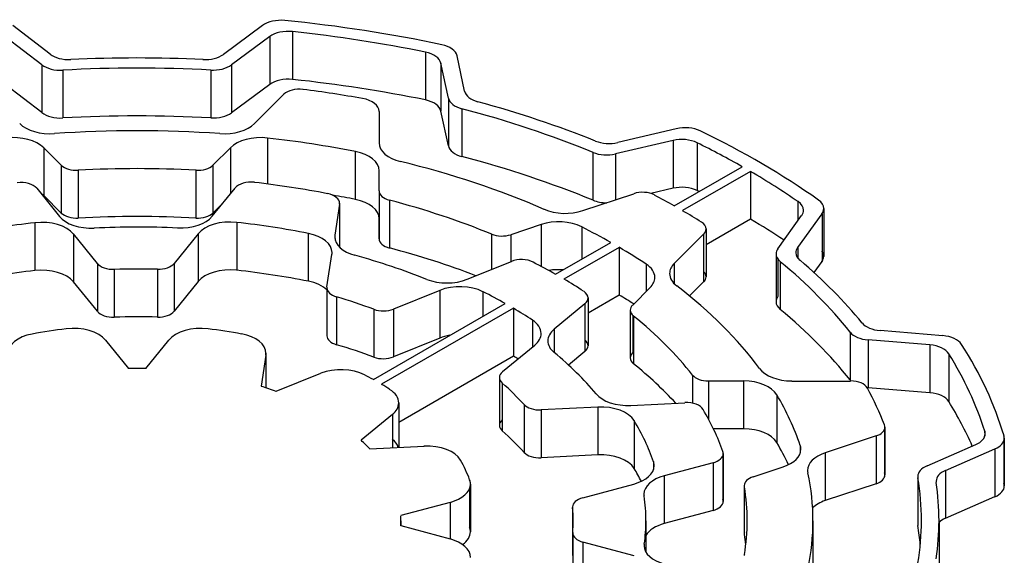
# Model space of a CAD drawing. Extents: x 224 to 1646, y 83 to 1109.
# Drawn here: x 1323 to 1332, y 914 to 919 of the extents above; entities that cross this region are included whole.
import ezdxf

# ---------------------------------------------------------------- set-up
doc = ezdxf.new("R2010")
doc.units = 0
doc.header["$MEASUREMENT"] = 0
doc.layers.add('View', color=7, linetype='Continuous')

msp = doc.modelspace()

# ---------------------------------------------------------------- linework, layer by layer
at = {"layer": 'View'}
for p, q in [((1323.3732, 918.6909), (1323.0552, 918.9349)), ((1325.1852, 918.9359), (1324.8522, 918.6899)), ((1323.3032, 918.6009), (1322.9902, 918.8409)), ((1325.2482, 918.8419), (1324.9202, 918.5999)), ((1325.2482, 918.8419), (1325.2482, 918.4339)), ((1325.4412, 918.8839), (1325.4412, 918.4759)), ((1326.5762, 918.7089), (1326.5762, 918.3009)), ((1326.9092, 918.3749), (1326.8452, 918.6779)), ((1323.3032, 918.6009), (1323.3032, 918.1929)), ((1324.9202, 918.5999), (1324.9202, 918.1909)), ((1326.7712, 918.3169), (1326.7072, 918.6139)), ((1326.7072, 918.6139), (1326.7072, 918.2059)), ((1323.4822, 918.5549), (1323.4822, 918.1469)), ((1324.7442, 918.5559), (1324.7442, 918.1479)), ((1323.3032, 918.1929), (1322.9902, 918.4319)), ((1325.2482, 918.4339), (1324.9202, 918.1909)), ((1325.1182, 918.0989), (1325.3682, 918.3499)), ((1326.7712, 918.3169), (1326.7712, 917.9089)), ((1326.1802, 918.2029), (1326.1802, 917.9349)), ((1326.1802, 918.2029), (1326.1802, 917.9339)), ((1326.1802, 918.2029), (1326.1802, 917.9339)), ((1326.7712, 917.9089), (1326.7072, 918.2059)), ((1326.8862, 918.2259), (1326.8862, 917.8179)), ((1328.7152, 918.0549), (1328.2152, 917.9379)), ((1325.2292, 917.9759), (1325.2292, 917.5839)), ((1328.6872, 917.9549), (1328.1962, 917.8399)), ((1328.6872, 917.9549), (1328.6872, 917.5469)), ((1328.8922, 917.9359), (1328.8922, 917.5269)), ((1323.4692, 917.7439), (1323.3202, 917.8929)), ((1323.3202, 917.8929), (1323.3202, 917.4849)), ((1324.9112, 917.8929), (1324.7622, 917.7439)), ((1324.9112, 917.8929), (1324.9112, 917.4989)), ((1325.9772, 917.8599), (1325.9772, 917.4519)), ((1328.0042, 917.8529), (1328.0042, 917.4449)), ((1328.1962, 917.8399), (1328.1962, 917.4479)), ((1323.4692, 917.7439), (1323.4692, 917.3359)), ((1323.6142, 917.7009), (1323.6142, 917.2929)), ((1324.6182, 917.7009), (1324.6182, 917.2929)), ((1324.7622, 917.7439), (1324.7622, 917.3359)), ((1326.1802, 917.5249), (1326.1802, 917.6969)), ((1328.6982, 917.3969), (1329.2772, 917.7309)), ((1329.3482, 917.6909), (1328.7682, 917.3559)), ((1329.3482, 917.6909), (1329.3482, 917.2819)), ((1323.2592, 917.5469), (1323.4532, 917.3069)), ((1324.7572, 917.3079), (1324.9522, 917.5489)), ((1326.1802, 917.5249), (1326.1802, 917.2879)), ((1326.1802, 917.5249), (1326.1802, 917.1159)), ((1327.9182, 917.3559), (1328.3522, 917.5009)), ((1328.6872, 917.5469), (1328.4972, 917.5019)), ((1323.4692, 917.3359), (1323.3202, 917.4849)), ((1324.8502, 917.4229), (1324.7622, 917.3359)), ((1325.8432, 917.4189), (1325.8432, 917.0429)), ((1326.2682, 917.4459), (1326.2682, 917.0379)), ((1329.7532, 917.4329), (1329.7532, 917.2709)), ((1325.8422, 917.4119), (1325.8022, 917.1469)), ((1325.8422, 917.4119), (1325.8422, 917.0439)), ((1329.7512, 917.0419), (1329.9582, 917.3299)), ((1329.9582, 917.3299), (1329.9582, 916.9219)), ((1329.9732, 917.3739), (1329.9732, 916.9659)), ((1323.2442, 917.2529), (1323.2442, 916.8449)), ((1324.9652, 917.2559), (1324.9652, 916.8479)), ((1326.1802, 917.1159), (1326.1802, 917.2879)), ((1329.3482, 917.2819), (1328.9692, 917.0629)), ((1329.5812, 917.0309), (1329.7842, 917.3149)), ((1325.5762, 917.1619), (1325.5762, 916.7529)), ((1327.5612, 917.2369), (1327.3032, 917.1509)), ((1327.5612, 917.2369), (1327.5612, 916.8819)), ((1327.9082, 917.2169), (1327.9082, 916.9409)), ((1328.9692, 917.1999), (1328.9692, 916.7909)), ((1323.7772, 916.9049), (1323.5742, 917.1569)), ((1323.5742, 917.1569), (1323.5742, 916.7479)), ((1324.6372, 917.1589), (1324.4322, 916.9059)), ((1324.6372, 917.1589), (1324.6372, 916.7509)), ((1325.8022, 917.1469), (1325.8022, 917.1169)), ((1327.1402, 917.1549), (1327.1402, 916.8549)), ((1327.3032, 917.1509), (1327.3032, 916.9209)), ((1327.6862, 916.8129), (1328.1572, 917.0839)), ((1328.9482, 917.1559), (1328.6982, 916.9059)), ((1328.9482, 917.1559), (1328.9482, 916.7479)), ((1328.2272, 917.0429), (1327.7572, 916.7719)), ((1328.2272, 917.0429), (1328.2272, 916.6349)), ((1329.7512, 917.0419), (1329.7512, 916.9529)), ((1325.7352, 916.7049), (1325.7772, 916.9829)), ((1326.9312, 916.7699), (1327.3082, 916.9229)), ((1329.5662, 916.9869), (1329.5662, 916.5789)), ((1329.5812, 916.9429), (1329.5812, 916.6229)), ((1329.6022, 916.9209), (1329.6022, 916.5129)), ((1329.8902, 916.8269), (1329.9582, 916.9219)), ((1323.7772, 916.9049), (1323.7772, 916.4969)), ((1323.9212, 916.8549), (1323.9212, 916.4469)), ((1324.2892, 916.8559), (1324.2892, 916.4479)), ((1324.4322, 916.9059), (1324.4322, 916.4969)), ((1328.4582, 916.8999), (1328.4582, 916.6659)), ((1328.6982, 916.9059), (1328.6982, 916.7319)), ((1323.7772, 916.4969), (1323.5742, 916.7479)), ((1324.6372, 916.7509), (1324.4322, 916.4969)), ((1328.9482, 916.7479), (1328.8282, 916.6279)), ((1325.7352, 916.6979), (1325.7352, 916.2889)), ((1325.7352, 916.6899), (1325.7352, 916.2969)), ((1326.6972, 916.6759), (1326.3022, 916.5159)), ((1326.6972, 916.6759), (1326.6972, 916.2669)), ((1327.0662, 916.6639), (1327.0662, 916.4549)), ((1328.3432, 916.5499), (1328.4922, 916.6989)), ((1325.8162, 916.6209), (1325.8162, 916.2119)), ((1328.2272, 916.6349), (1327.9632, 916.4819)), ((1327.9632, 916.6109), (1327.9632, 916.2029)), ((1326.1312, 915.9149), (1327.2552, 916.5639)), ((1326.1352, 916.5139), (1326.1352, 916.1059)), ((1327.3262, 916.5229), (1326.2012, 915.8739)), ((1326.3022, 916.5159), (1326.3022, 916.1079)), ((1327.3262, 916.5229), (1327.3262, 916.1149)), ((1327.9352, 916.5609), (1327.6732, 916.3449)), ((1327.9352, 916.5609), (1327.9352, 916.1529)), ((1328.3222, 916.5069), (1328.3222, 916.0989)), ((1327.4872, 916.4219), (1327.4872, 916.1919)), ((1328.3432, 916.4639), (1328.3432, 916.1419)), ((1328.3502, 916.4569), (1328.3502, 916.0479)), ((1327.6732, 916.3449), (1327.6732, 916.1459)), ((1330.9892, 916.2889), (1330.4532, 916.3319)), ((1323.8452, 916.2519), (1324.0422, 916.0089)), ((1324.1902, 916.0089), (1324.3862, 916.2519)), ((1326.6972, 916.2669), (1326.3022, 916.1079)), ((1330.1982, 916.3189), (1330.1982, 915.9109)), ((1330.8792, 916.2099), (1330.3522, 916.2529)), ((1330.3522, 916.2529), (1330.3522, 915.8449)), ((1327.2332, 915.9819), (1327.5082, 916.2089)), ((1327.9352, 916.1529), (1327.7962, 916.0379)), ((1330.8792, 916.2099), (1330.8792, 915.8019)), ((1325.2142, 916.1239), (1325.1732, 915.8569)), ((1325.2142, 916.1239), (1325.2142, 915.8439)), ((1325.2152, 916.1389), (1325.2152, 915.8439)), ((1327.3262, 916.1149), (1326.3472, 915.5489)), ((1331.0392, 916.1349), (1331.0392, 915.7269)), ((1325.3022, 915.8139), (1325.6832, 915.9679)), ((1327.2062, 915.9319), (1327.2062, 915.5239)), ((1328.8542, 915.9529), (1328.8542, 915.7119)), ((1329.2882, 915.9019), (1328.9902, 915.9019)), ((1328.9902, 915.9019), (1328.9902, 915.5759)), ((1329.2882, 915.9019), (1329.2882, 915.4939)), ((1329.7012, 915.9019), (1330.2022, 915.9019)), ((1327.2302, 915.8849), (1327.2302, 915.4769)), ((1330.8792, 915.8019), (1330.3522, 915.8449)), ((1329.5722, 915.7849), (1329.5722, 915.3769)), ((1326.3472, 915.7149), (1326.3472, 915.3349)), ((1327.4162, 915.7019), (1327.4162, 915.2929)), ((1328.0462, 915.6799), (1327.5622, 915.6549)), ((1327.5622, 915.6549), (1327.5622, 915.2469)), ((1328.0462, 915.6799), (1328.0462, 915.2709)), ((1328.3282, 915.6939), (1328.7892, 915.7169)), ((1326.2932, 915.6159), (1326.0262, 915.3969)), ((1326.2932, 915.6159), (1326.2932, 915.3329)), ((1328.3552, 915.5639), (1328.3552, 915.1559)), ((1329.2882, 915.4939), (1329.0322, 915.4939)), ((1330.4912, 915.4899), (1330.4912, 915.1189)), ((1330.4942, 915.5079), (1330.4942, 915.0999)), ((1330.4192, 915.4329), (1329.9852, 915.2889)), ((1330.4192, 915.4329), (1330.4192, 915.0249)), ((1331.3462, 915.4729), (1331.3462, 915.4319)), ((1331.5132, 915.4149), (1331.5132, 915.0069)), ((1326.1002, 915.3229), (1326.5632, 915.3459)), ((1329.7722, 915.3529), (1329.7722, 915.2859)), ((1330.8542, 915.1789), (1331.2702, 915.3599)), ((1331.0112, 915.1389), (1331.4332, 915.3229)), ((1331.4332, 915.3229), (1331.4332, 914.9149)), ((1331.5102, 915.3959), (1331.5102, 915.0259)), ((1328.0462, 915.2709), (1327.5622, 915.2469)), ((1329.1122, 915.2659), (1329.1122, 914.8929)), ((1329.1152, 915.2829), (1329.1152, 914.8749)), ((1329.9852, 915.2889), (1329.9852, 914.8809)), ((1328.5202, 915.2139), (1328.5202, 915.1459)), ((1329.0292, 915.2049), (1328.6122, 915.0929)), ((1329.0292, 915.2049), (1329.0292, 914.7969)), ((1329.3702, 915.0839), (1329.6282, 915.1699)), ((1328.6122, 915.0929), (1328.6122, 914.6849)), ((1330.7752, 915.0869), (1330.7752, 914.6789)), ((1330.7762, 915.0759), (1330.7762, 914.6679)), ((1331.0112, 915.1389), (1331.0112, 914.7309)), ((1326.9522, 914.9869), (1326.9522, 914.6509)), ((1326.9592, 915.0229), (1326.9592, 914.6149)), ((1327.9172, 914.9059), (1328.3532, 915.0229)), ((1329.2952, 915.0089), (1329.2952, 914.5999)), ((1329.2952, 914.9999), (1329.2952, 914.5919)), ((1330.4192, 915.0249), (1329.9852, 914.8809)), ((1331.0112, 914.7309), (1331.4332, 914.9149)), ((1326.7852, 914.8659), (1326.3652, 914.7529)), ((1326.7852, 914.8659), (1326.7852, 914.5539)), ((1327.8302, 914.8269), (1327.8302, 914.4189)), ((1327.8312, 914.8229), (1327.8312, 914.4139)), ((1329.0292, 914.7969), (1328.6122, 914.6849)), ((1326.3652, 914.6679), (1326.7852, 914.5539)), ((1326.3652, 914.6679), (1326.3652, 914.6679)), ((1326.3662, 914.7099), (1326.3662, 914.6669)), ((1328.4562, 914.7099), (1328.4562, 914.4439)), ((1329.8812, 914.7099), (1329.8812, 914.3019)), ((1330.9562, 914.7099), (1330.9562, 914.3219)), ((1327.8322, 914.6059), (1327.8322, 914.1979)), ((1327.8322, 914.6019), (1327.8322, 914.2019)), ((1328.3572, 914.4099), (1327.9182, 914.5279)), ((1327.9182, 914.5279), (1327.9182, 914.1199)), ((1328.4422, 914.5109), (1328.4422, 914.4839))]:
    msp.add_line(p, q, dxfattribs=at)
for centre, major_axis, start_param, end_param in [((1325.3432, 918.8649), (0.2, 0), 1.40195, 2.47837), ((1324.1162, 914.7099), (7.5, 0), 1.21677, 1.40193), ((1325.4052, 918.7709), (0.2, 0), 1.38945, 2.47836), ((1324.1162, 914.7099), (7.35, 0), 1.22952, 1.38945), ((1326.6462, 918.6639), (0.2, 0), 0.122177, 1.21677), ((1323.5332, 918.7609), (0.2, 0), 3.78736, 4.79533), ((1324.6942, 918.7609), (0.2, 0), 4.63012, 5.61996), ((1326.5092, 918.5999), (0.2, 0), 0.12217, 1.22952), ((1323.4632, 918.6699), (0.2, 0), 3.78737, 4.80727), ((1324.1162, 914.7099), (6.84, 0), 1.48851, 1.65372), ((1324.7622, 918.6709), (0.2, 0), 4.61841, 5.61997), ((1324.1162, 914.7099), (6.69, 0), 1.4768, 1.66568), ((1325.4052, 918.3619), (0.2, 0), 1.38945, 2.47836), ((1324.1162, 914.3019), (7.35, 0), 1.22952, 1.38945), ((1325.4982, 918.3059), (0.15, 0), 1.3524, 2.61799), ((1324.1162, 914.7099), (6.53, 0), 1.27177, 1.3524), ((1327.1082, 918.3899), (0.2, 0), 3.26376, 4.27341), ((1325.9802, 918.2029), (0.2, 0), 6.28318, 7.554975), ((1326.5092, 918.1919), (0.2, 0), 0.12217, 1.22952), ((1326.9692, 918.3309), (0.2, 0), 3.26377, 4.28542), ((1324.1162, 914.7099), (6.84, 0), 0.962246, 1.13183), ((1323.4632, 918.2619), (0.2, 0), 3.78737, 4.80727), ((1324.1162, 914.3019), (6.69, 0), 1.4768, 1.66568), ((1324.7622, 918.2629), (0.2, 0), 4.61841, 5.61997), ((1324.1162, 914.7099), (6.69, 0), 0.950503, 1.14382), ((1323.3742, 918.1859), (0.3, 0), 3.66519, 4.83506), ((1324.8582, 918.1859), (0.3, 0), 4.58972, 5.75958), ((1324.1162, 914.7099), (5.765, 0), 1.44814, 1.69345), ((1328.7902, 917.9479), (0.2, 0), 0.87589, 1.95477), ((1324.1162, 914.7099), (7.5, 0), 0.684185, 0.875891), ((1323.0602, 917.8059), (0.3, 0), 0.523599, 1.76513), ((1325.1712, 917.8059), (0.3, 0), 1.37646, 2.61801), ((1324.1162, 914.7099), (5.765, 0), 1.24198, 1.37646), ((1326.4802, 917.9349), (0.3, 0), 3.14159, 4.31186), ((1328.1402, 918.0449), (0.2, 0), 4.10384, 5.09636), ((1328.7622, 917.8479), (0.2, 0), 0.863362, 1.95477), ((1324.1162, 914.7099), (7.35, 0), 0.792201, 0.863373), ((1325.8802, 917.6969), (0.3, 0), 6.28319, 7.525185), ((1326.9692, 917.9229), (0.2, 0), 3.26377, 4.28542), ((1328.1212, 917.9469), (0.2, 0), 4.0921, 5.09637), ((1324.1162, 914.7099), (5.765, 0), 0.92454, 1.17027), ((1324.1162, 914.3019), (6.69, 0), 0.950503, 1.14382), ((1323.5992, 917.7869), (0.15, 0), 3.66519, 4.80903), ((1324.1162, 914.7099), (5.204, 0), 1.47415, 1.66744), ((1324.6322, 917.7869), (0.15, 0), 4.61573, 5.75959), ((1324.1162, 914.7099), (7.35, 0), 0.696674, 0.778596), ((1323.1232, 917.5099), (0.15, 0), 0.43633, 1.77269), ((1325.0882, 917.5129), (0.15, 0), 1.37314, 2.70526), ((1324.1162, 914.7099), (5.1, 0), 1.24651, 1.37316), ((1323.0602, 917.3979), (0.3, 0), 0.523599, 0.707032), ((1325.6932, 917.4189), (0.15, 0), 0, 1.24651), ((1326.3302, 917.5249), (0.15, 0), 3.14159, 4.28591), ((1328.4272, 917.4259), (0.15, 0), 0.82883, 2.0944), ((1328.7622, 917.4399), (0.2, 0), 0.863362, 1.95477), ((1324.1162, 914.3019), (7.35, 0), 0.860298, 0.863373), ((1324.1162, 914.3019), (5.765, 0), 1.24198, 1.27723), ((1325.6932, 917.4189), (0.15, 0), 6.19592, 6.283185), ((1325.8802, 917.2879), (0.3, 0), 6.28319, 7.525185), ((1324.1162, 914.7099), (5.204, 0), 0.950551, 1.14432), ((1328.1212, 917.5389), (0.2, 0), 4.0921, 4.71422), ((1324.1162, 914.7099), (6.53, 0), 0.793056, 0.828798), ((1329.6002, 917.3589), (0.2, 0), 0, 0.696645), ((1329.7732, 917.3739), (0.2, 0), 0, 0.684208), ((1323.5992, 917.3789), (0.15, 0), 3.66519, 4.80903), ((1324.6322, 917.3789), (0.15, 0), 4.61573, 5.75959), ((1327.7682, 917.5059), (0.3, 0), 4.06612, 5.23599), ((1324.1162, 914.7099), (6.53, 0), 0.741999, 0.777741), ((1329.6002, 917.3589), (0.2, 0), 5.89048, 6.283185), ((1329.7732, 917.3739), (0.2, 0), 5.89049, 6.283185), ((1324.1162, 914.7099), (4.49, 0), 1.76617, 1.90645), ((1323.3022, 917.0829), (0.3, 0), 0.436337, 1.76617), ((1323.7252, 917.3799), (0.3, 0), 3.57792, 4.7967), ((1324.1162, 914.3019), (5.204, 0), 1.47415, 1.66744), ((1324.4852, 917.3809), (0.3, 0), 4.63278, 5.84686), ((1324.9082, 917.0859), (0.3, 0), 1.38047, 2.70526), ((1324.1162, 914.7099), (4.49, 0), 1.23951, 1.38046), ((1327.7112, 917.0869), (0.3, 0), 0.852868, 2.0944), ((1328.8192, 917.1999), (0.15, 0), 0, 0.742031), ((1324.1162, 914.3019), (7.35, 0), 0.721568, 0.778596), ((1324.1162, 914.7099), (4.34, 0), 1.49119, 1.6551), ((1325.4792, 916.9979), (0.3, 0), 0, 1.23952), ((1324.1162, 914.7099), (5.765, 0), 0.794072, 0.852862), ((1328.8192, 917.1999), (0.15, 0), 5.75959, 6.283185), ((1326.1012, 917.1319), (0.3, 0), 3.05432, 3.14159), ((1326.1012, 917.1319), (0.3, 0), 3.14159, 4.27024), ((1326.3302, 917.1159), (0.15, 0), 3.14159, 4.28591), ((1327.2282, 917.2259), (0.15, 0), 4.09214, 5.236), ((1325.4792, 916.9979), (0.3, 0), 6.19592, 6.283185), ((1324.1162, 914.3019), (5.204, 0), 0.981958, 1.14432), ((1324.1162, 914.7099), (5.765, 0), 0.717934, 0.776725), ((1329.7662, 916.9869), (0.2, 0), 2.7489, 3.14159), ((1329.9352, 916.9969), (0.2, 0), 2.74889, 3.14159), ((1329.9352, 916.9969), (0.2, 0), 3.14159, 3.73923), ((1329.7732, 916.9659), (0.2, 0), 0, 0.392696), ((1324.1162, 914.7099), (4.34, 0), 0.96474, 1.12865), ((1327.3942, 916.8519), (0.15, 0), 0.846998, 2.18166), ((1324.1162, 914.7099), (5.1, 0), 0.795203, 0.846977), ((1329.7662, 916.9869), (0.2, 0), 3.14159, 3.75098), ((1324.1162, 914.7099), (6.69, 0), 0.429672, 0.609359), ((1324.1162, 914.7099), (6.84, 0), 0.441377, 0.597647), ((1329.7732, 916.9659), (0.2, 0), 5.89049, 6.283185), ((1324.1162, 914.3019), (4.49, 0), 1.76617, 1.90645), ((1323.3022, 916.6749), (0.3, 0), 0.436337, 1.76617), ((1323.9132, 916.9419), (0.15, 0), 3.57793, 4.76468), ((1324.1162, 914.7099), (3.72, 0), 1.52419, 1.62312), ((1324.2962, 916.9419), (0.15, 0), 4.66578, 5.84685), ((1324.9082, 916.6779), (0.3, 0), 1.38047, 2.70526), ((1324.1162, 914.3019), (4.49, 0), 1.23951, 1.38046), ((1327.7112, 916.6789), (0.3, 0), 1.43556, 1.84884), ((1328.2322, 916.7859), (0.3, 0), 0, 0.717917), ((1328.9582, 916.8189), (0.3, 0), 2.61799, 3.14159), ((1328.8192, 916.7909), (0.15, 0), 0, 0.523596), ((1325.4792, 916.5899), (0.3, 0), 0.547112, 1.23952), ((1326.7592, 916.9119), (0.3, 0), 4.10633, 5.32325), ((1324.1162, 914.7099), (5.1, 0), 0.727521, 0.775594), ((1328.2322, 916.7859), (0.3, 0), 5.7596, 6.283185), ((1328.9582, 916.8189), (0.3, 0), 3.14159, 3.78785), ((1328.8192, 916.7909), (0.15, 0), 5.75959, 6.283185), ((1325.8852, 916.6979), (0.15, 0), 3.05432, 3.14159), ((1325.8852, 916.6979), (0.15, 0), 3.14159, 4.23764), ((1326.8692, 916.5339), (0.3, 0), 0.853813, 2.18166), ((1324.1162, 914.7099), (4.49, 0), 0.796535, 0.853803), ((1327.8132, 916.6109), (0.15, 0), 0, 0.72753), ((1324.1162, 914.7099), (5.765, 0), 0.400524, 0.646256), ((1324.1162, 914.7099), (3.72, 0), 0.997122, 1.09605), ((1327.8132, 916.6109), (0.15, 0), 5.67232, 6.283185), ((1324.1162, 914.3019), (5.765, 0), 0.745407, 0.776725), ((1329.7662, 916.5789), (0.2, 0), 2.7489, 3.14159), ((1329.7662, 916.5789), (0.2, 0), 3.14159, 3.75098), ((1323.9132, 916.5329), (0.15, 0), 3.57793, 4.76468), ((1324.2962, 916.5339), (0.15, 0), 4.66578, 5.84685), ((1326.2162, 916.5869), (0.15, 0), 4.13875, 5.32326), ((1324.1162, 914.7099), (4.49, 0), 0.721374, 0.774262), ((1328.4722, 916.5069), (0.15, 0), 2.618, 3.14159), ((1328.4722, 916.5069), (0.15, 0), 3.14159, 3.76182), ((1324.1162, 914.3019), (6.69, 0), 0.429672, 0.609359), ((1324.1162, 914.3019), (3.72, 0), 1.52419, 1.62312), ((1327.2622, 916.3079), (0.3, 0), 0, 0.721375), ((1324.1162, 914.7099), (5.204, 0), 0.426474, 0.620246), ((1324.1162, 914.7099), (2.9, 0), 1.78085, 1.88455), ((1323.5742, 916.1779), (0.3, 0), 0.436334, 1.78085), ((1324.6582, 916.1779), (0.3, 0), 1.36072, 2.70527), ((1324.1162, 914.7099), (2.9, 0), 1.25832, 1.36074), ((1327.9192, 916.2449), (0.3, 0), 2.53073, 3.14159), ((1330.4812, 916.4469), (0.2, 0), 3.58297, 4.57277), ((1323.3132, 916.1379), (0.3, 0), 1.88454, 3.14159), ((1324.9152, 916.1389), (0.3, 0), 0, 1.25832), ((1325.8852, 916.2889), (0.15, 0), 3.05432, 3.14159), ((1325.8852, 916.2889), (0.15, 0), 3.14159, 4.23764), ((1326.8692, 916.1259), (0.3, 0), 1.85855, 2.18166), ((1327.2622, 916.3079), (0.3, 0), 5.67232, 6.28319), ((1327.9192, 916.2449), (0.3, 0), 3.14159, 3.75174), ((1327.8132, 916.2029), (0.15, 0), 0, 0.610863), ((1330.3792, 916.3669), (0.2, 0), 3.57126, 4.57276), ((1330.9612, 916.1749), (0.2, 0), 0.3548, 1.43117), ((1324.1162, 914.3019), (3.72, 0), 0.997122, 1.09605), ((1327.8132, 916.2029), (0.15, 0), 5.67232, 6.283185), ((1330.8512, 916.0959), (0.2, 0), 0.342326, 1.43117), ((1324.1162, 914.7099), (7.5, 0), 0.168005, 0.354793), ((1324.9152, 916.1389), (0.3, 0), 6.19593, 6.283185), ((1326.2162, 916.1789), (0.15, 0), 4.13875, 5.32326), ((1324.1162, 914.3019), (4.49, 0), 0.761636, 0.774262), ((1324.1162, 914.7099), (4.34, 0), 0.446233, 0.610147), ((1328.4722, 916.0989), (0.15, 0), 2.618, 3.14159), ((1328.4722, 916.0989), (0.15, 0), 3.14159, 3.76182), ((1324.1162, 914.7099), (7.35, 0), 0.180725, 0.342311), ((1324.1162, 914.7099), (2.25, 0), 1.5379, 1.60369), ((1325.8552, 915.8259), (0.3, 0), 0.838037, 2.18166), ((1324.1162, 914.3019), (5.204, 0), 0.488925, 0.620246), ((1329.7012, 916.0759), (0.3, 0), 3.54213, 4.71239), ((1324.1162, 914.7099), (2.9, 0), 0.802641, 0.838047), ((1327.3562, 915.9319), (0.15, 0), 2.53073, 3.14159), ((1327.3562, 915.9319), (0.15, 0), 3.14159, 3.72024), ((1328.9902, 915.9889), (0.15, 0), 3.56805, 4.71238), ((1329.2882, 915.7289), (0.3, 0), 0.328828, 1.5708), ((1330.3792, 915.9589), (0.2, 0), 3.57126, 3.65583), ((1330.2022, 915.8159), (0.15, 0), 0.304835, 1.57079), ((1324.1162, 914.7099), (2.25, 0), 1.01541, 1.08139), ((1324.1162, 914.7099), (2.9, 0), 0.733632, 0.768156), ((1326.0472, 915.7149), (0.3, 0), 0, 0.733645), ((1324.1162, 914.7099), (3.72, 0), 0.479708, 0.578639), ((1330.3792, 915.9589), (0.2, 0), 4.5261, 4.57276), ((1324.1162, 914.7099), (6.53, 0), 0.2184, 0.304817), ((1328.3012, 915.8669), (0.3, 0), 3.58782, 4.79966), ((1324.1162, 914.7099), (5.765, 0), 0.194337, 0.328812), ((1330.8512, 915.6879), (0.2, 0), 0.342326, 1.43117), ((1326.0472, 915.7149), (0.3, 0), 5.67232, 6.28319), ((1327.5492, 915.7419), (0.15, 0), 3.6213, 4.79965), ((1328.0722, 915.5069), (0.3, 0), 0.335642, 1.65806), ((1328.8022, 915.6309), (0.15, 0), 0.327939, 1.65806), ((1324.1162, 914.7099), (5.1, 0), 0.201893, 0.32798), ((1324.1162, 914.3019), (7.35, 0), 0.248787, 0.342311), ((1327.3562, 915.5239), (0.15, 0), 2.56294, 3.14159), ((1327.3562, 915.5239), (0.15, 0), 3.14159, 3.72024), ((1324.1162, 914.7099), (4.49, 0), 0.195372, 0.33565), ((1329.2882, 915.3209), (0.3, 0), 0.328828, 1.5708), ((1330.3442, 915.5079), (0.15, 0), 5.23599, 6.28319), ((1330.3442, 915.5079), (0.15, 0), 0, 0.218438), ((1326.0472, 915.3069), (0.3, 0), 0.161675, 0.610865), ((1324.1162, 914.3019), (3.72, 0), 0.479708, 0.578639), ((1331.1492, 915.4519), (0.2, 0), 5.35816, 6.283185), ((1331.1492, 915.4519), (0.2, 0), 0, 0.180717), ((1331.3132, 915.4149), (0.2, 0), 5.35816, 6.283185), ((1331.3132, 915.4149), (0.2, 0), 0, 0.168017), ((1324.1162, 914.7099), (2.25, 0), 0.490958, 0.556463), ((1326.5892, 915.1739), (0.3, 0), 0.313766, 1.65806), ((1324.1162, 914.3019), (5.765, 0), 0.269411, 0.328812), ((1329.4782, 915.3199), (0.3, 0), 5.236, 6.283185), ((1329.4782, 915.3199), (0.3, 0), 0, 0.194346), ((1327.5492, 915.3329), (0.15, 0), 3.6213, 4.79965), ((1328.0722, 915.0989), (0.3, 0), 0.335642, 1.65806), ((1328.9652, 915.2829), (0.15, 0), 5.14872, 6.28319), ((1328.9652, 915.2829), (0.15, 0), 0, 0.201932), ((1330.1352, 915.1389), (0.3, 0), 2.09439, 3.14159), ((1324.1162, 914.7099), (2.9, 0), 0.210057, 0.313751), ((1328.2262, 915.1799), (0.3, 0), 5.14872, 6.283185), ((1324.1162, 914.3019), (4.49, 0), 0.291169, 0.33565), ((1328.2262, 915.1799), (0.3, 0), 0, 0.195362), ((1330.9752, 915.0869), (0.2, 0), 2.21657, 3.14159), ((1328.7392, 914.9359), (0.3, 0), 2.00712, 3.14159), ((1329.4452, 915.0089), (0.15, 0), 2.0944, 3.14159), ((1330.1352, 915.1389), (0.3, 0), 3.14159, 3.26424), ((1324.1162, 914.7099), (5.765, 0), 0, 0.122657), ((1330.3442, 915.0999), (0.15, 0), 5.23599, 6.28319), ((1330.3442, 915.0999), (0.15, 0), 0, 0.218438), ((1330.9752, 915.0869), (0.2, 0), 3.14159, 3.23648), ((1324.1162, 914.7099), (6.69, 0), 0, 0.094885), ((1331.1322, 915.0469), (0.2, 0), 2.21657, 3.14159), ((1326.6592, 915.0229), (0.3, 0), 5.14873, 6.283185), ((1326.6592, 915.0229), (0.3, 0), 0, 0.210058), ((1329.4452, 915.0089), (0.15, 0), 3.14159, 3.23823), ((1324.1162, 914.7099), (5.204, 0), 0, 0.096647), ((1331.1322, 915.0469), (0.2, 0), 3.14159, 3.22451), ((1324.1162, 914.7099), (6.84, 0), 0, 0.082924), ((1331.3132, 915.0069), (0.2, 0), 5.35816, 6.283185), ((1331.3132, 915.0069), (0.2, 0), 0, 0.168017), ((1327.9802, 914.8269), (0.15, 0), 2.00713, 3.14159), ((1328.7392, 914.9359), (0.3, 0), 3.14159, 3.2259), ((1324.1162, 914.7099), (4.34, 0), 0, 0.084306), ((1327.9802, 914.8269), (0.15, 0), 3.14159, 3.19392), ((1324.1162, 914.7099), (3.72, 0), 0, 0.052319), ((1328.9652, 914.8749), (0.15, 0), 5.14872, 6.28319), ((1328.9652, 914.8749), (0.15, 0), 0, 0.201932), ((1330.1352, 914.7309), (0.3, 0), 2.09439, 2.60299), ((1324.1162, 914.7099), (2.25, 0), 0, 0.032894), ((1331.1322, 914.6389), (0.2, 0), 2.21657, 2.64465), ((1324.1162, 914.7099), (2.25, 0), 6.25029, 6.283185), ((1326.6592, 914.6149), (0.3, 0), 0, 0.210058), ((1324.1162, 914.7099), (3.72, 0), 6.23658, 6.283185), ((1324.1162, 914.7099), (4.34, 0), 6.20358, 6.283185), ((1328.7392, 914.5279), (0.3, 0), 2.00712, 2.8086), ((1324.1162, 914.7099), (5.204, 0), 6.18654, 6.283185), ((1324.1162, 914.7099), (5.765, 0), 6.16053, 6.283185), ((1330.9752, 914.6789), (0.2, 0), 3.04671, 3.14159), ((1330.9752, 914.6789), (0.2, 0), 3.14159, 3.23648), ((1324.1162, 914.3019), (6.69, 0), 0.052873, 0.094885), ((1324.1162, 914.7099), (6.69, 0), 6.18919, 6.283185), ((1324.1162, 914.7099), (6.84, 0), 6.2009, 6.283185), ((1326.6592, 914.6149), (0.3, 0), 5.60341, 6.283185), ((1327.9822, 914.6059), (0.15, 0), 3.09498, 3.14159), ((1327.9822, 914.6059), (0.15, 0), 3.14159, 4.27606), ((1329.4452, 914.5999), (0.15, 0), 3.04496, 3.14159), ((1329.4452, 914.5999), (0.15, 0), 3.14159, 3.23823), ((1324.1162, 914.3019), (5.204, 0), 0.067991, 0.096647), ((1326.6592, 914.3969), (0.3, 0), 0, 1.13447), ((1328.7412, 914.4969), (0.3, 0), 3.06199, 3.14159), ((1328.7412, 914.4969), (0.3, 0), 3.14159, 4.27606), ((1327.9802, 914.4189), (0.15, 0), 3.08926, 3.14159), ((1327.9802, 914.4189), (0.15, 0), 3.14159, 3.19392), ((1329.4452, 914.4119), (0.15, 0), 3.04494, 3.14159)]:
    msp.add_ellipse(centre, major_axis=major_axis, ratio=0.57735, start_param=start_param, end_param=end_param, dxfattribs=at)

doc.saveas('drawing.dxf')
